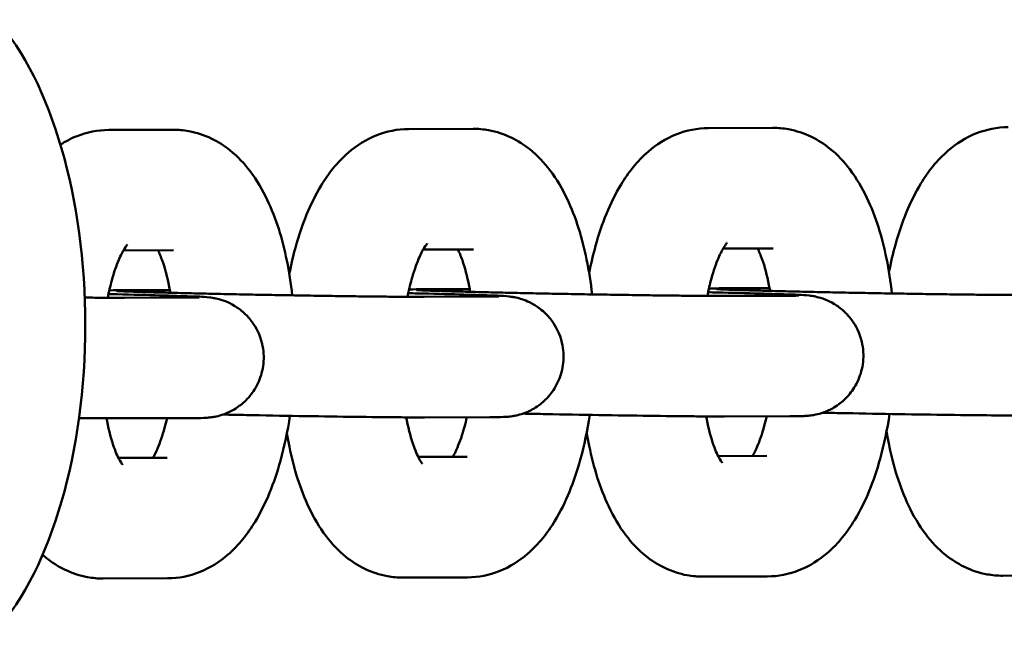
# Model space of a CAD drawing. Units: millimetres. Extents: x 170 to 5770, y -1450 to 5650.
# Drawn here: x 1867 to 1916, y 2085 to 2115 of the extents above; entities that cross this region are included whole.
import ezdxf

# ---------------------------------------------------------------- set-up
doc = ezdxf.new("R2010")
doc.units = ezdxf.units.MM
doc.header["$LTSCALE"] = 10
doc.layers.add('Viditelná (ISO)', color=7, linetype='Continuous', lineweight=50)

# ---------------------------------------------------------------- blocks, each defined once
blk = doc.blocks.new('VVZ-VH101-2')
at = {"layer": 'Viditelná (ISO)'}
for p, q in [((1704.594, -3540.281), (1701.383, -3540.291)), ((1719.534, -3540.234), (1716.323, -3540.244)), ((1734.474, -3540.187), (1731.264, -3540.197)), ((1719.553, -3546.234), (1717.053, -3546.242)), ((1734.493, -3546.187), (1731.994, -3546.195)), ((1704.613, -3546.281), (1702.113, -3546.288)), ((1732.005, -3548.173), (1734.311, -3548.166)), ((1702.125, -3548.267), (1704.43, -3548.26)), ((1705.417, -3548.636), (1702.159, -3548.646)), ((1717.065, -3548.22), (1719.37, -3548.213)), ((1720.357, -3548.589), (1717.1, -3548.599)), ((1735.297, -3548.542), (1732.04, -3548.552)), ((1735.316, -3554.542), (1732.058, -3554.552)), ((1705.435, -3554.636), (1702.178, -3554.646)), ((1720.375, -3554.589), (1717.118, -3554.599)), ((1731.745, -3556.525), (1734.177, -3556.517)), ((1701.864, -3556.618), (1704.296, -3556.611)), ((1716.805, -3556.571), (1719.237, -3556.564)), ((1701.104, -3562.621), (1704.315, -3562.61)), ((1716.044, -3562.574), (1719.255, -3562.564)), ((1730.985, -3562.527), (1734.196, -3562.517)), ((1745.925, -3562.48), (1749.136, -3562.47))]:
    blk.add_line(p, q, dxfattribs=at)
blk.add_ellipse((1691.465, -3550), major_axis=(0, -17.5), ratio=0.5, start_param=0.518783, end_param=2.62281, dxfattribs=at)
for points, knots in [([(1701.383, -3540.291), (1700.83, -3540.292), (1700.284, -3540.407), (1699.504, -3540.713), (1699.227, -3540.859), (1698.975, -3541.021)], [0, 0, 0, 0, 0.1530865, 0.1530865, 0.2490407, 0.2490407, 0.2490407, 0.2490407]), ([(1710.529, -3548.524), (1710.463, -3547.931), (1710.372, -3547.35), (1710.033, -3545.706), (1709.723, -3544.696), (1709.045, -3543.27), (1708.769, -3542.793), (1708.146, -3541.973), (1707.82, -3541.62), (1706.877, -3540.866), (1706.173, -3540.494), (1705.113, -3540.303), (1704.853, -3540.28), (1704.594, -3540.281)], [5.033433, 5.033433, 5.033433, 5.033433, 5.230427, 5.230427, 5.609649, 5.609649, 5.814278, 5.814278, 5.981726, 5.981726, 6.211342, 6.211342, 6.283185, 6.283185, 6.283185, 6.283185]), ([(1716.323, -3540.244), (1715.77, -3540.246), (1715.225, -3540.36), (1714.192, -3540.766), (1713.725, -3541.073), (1712.758, -3541.903), (1712.329, -3542.461), (1711.408, -3543.974), (1711.009, -3544.992), (1710.578, -3546.538), (1710.471, -3546.99), (1710.38, -3547.454)], [0, 0, 0, 0, 0.153086, 0.153086, 0.32941, 0.32941, 0.586642, 0.586642, 0.985112, 0.985112, 1.143484, 1.143484, 1.143484, 1.143484]), ([(1725.47, -3548.477), (1725.403, -3547.884), (1725.312, -3547.304), (1724.973, -3545.66), (1724.663, -3544.649), (1723.986, -3543.223), (1723.71, -3542.746), (1723.087, -3541.927), (1722.761, -3541.573), (1721.817, -3540.819), (1721.114, -3540.448), (1720.054, -3540.256), (1719.794, -3540.233), (1719.534, -3540.234)], [5.033433, 5.033433, 5.033433, 5.033433, 5.230427, 5.230427, 5.609649, 5.609649, 5.814278, 5.814278, 5.981726, 5.981726, 6.211342, 6.211342, 6.283185, 6.283185, 6.283185, 6.283185]), ([(1731.264, -3540.197), (1730.71, -3540.199), (1730.165, -3540.313), (1729.132, -3540.719), (1728.665, -3541.026), (1727.698, -3541.856), (1727.269, -3542.415), (1726.349, -3543.927), (1725.949, -3544.946), (1725.518, -3546.491), (1725.412, -3546.944), (1725.32, -3547.407)], [0, 0, 0, 0, 0.153086, 0.153086, 0.32941, 0.32941, 0.586642, 0.586642, 0.985112, 0.985112, 1.143484, 1.143484, 1.143484, 1.143484]), ([(1740.41, -3548.43), (1740.343, -3547.837), (1740.252, -3547.257), (1739.914, -3545.613), (1739.604, -3544.602), (1738.926, -3543.176), (1738.65, -3542.7), (1738.027, -3541.88), (1737.701, -3541.527), (1736.758, -3540.773), (1736.054, -3540.401), (1734.994, -3540.21), (1734.734, -3540.186), (1734.474, -3540.187)], [5.033433, 5.033433, 5.033433, 5.033433, 5.230427, 5.230427, 5.609649, 5.609649, 5.814278, 5.814278, 5.981726, 5.981726, 6.211342, 6.211342, 6.283185, 6.283185, 6.283185, 6.283185]), ([(1746.204, -3540.151), (1745.651, -3540.152), (1745.105, -3540.267), (1744.073, -3540.672), (1743.605, -3540.979), (1742.638, -3541.81), (1742.209, -3542.368), (1741.289, -3543.88), (1740.89, -3544.899), (1740.459, -3546.444), (1740.352, -3546.897), (1740.261, -3547.36)], [0, 0, 0, 0, 0.153086, 0.153086, 0.32941, 0.32941, 0.586642, 0.586642, 0.985112, 0.985112, 1.143484, 1.143484, 1.143484, 1.143484]), ([(1702.312, -3545.998), (1702.312, -3545.998), (1702.31, -3546), (1702.288, -3546.024), (1702.233, -3546.091), (1702.083, -3546.333), (1701.983, -3546.522), (1701.763, -3547.04), (1701.642, -3547.387), (1701.459, -3548.05), (1701.39, -3548.339), (1701.33, -3548.644)], [0.3775783, 0.3775783, 0.3775783, 0.3775783, 0.4142906, 0.4142906, 0.578281, 0.578281, 0.7672769, 0.7672769, 0.9900535, 0.9900535, 1.1406583, 1.1406583, 1.1406583, 1.1406583]), ([(1717.253, -3545.951), (1717.253, -3545.951), (1717.25, -3545.953), (1717.228, -3545.978), (1717.173, -3546.045), (1717.023, -3546.286), (1716.924, -3546.475), (1716.703, -3546.993), (1716.582, -3547.341), (1716.399, -3548.003), (1716.331, -3548.292), (1716.27, -3548.597)], [0.3775783, 0.3775783, 0.3775783, 0.3775783, 0.4142906, 0.4142906, 0.578281, 0.578281, 0.7672769, 0.7672769, 0.9900535, 0.9900535, 1.1406583, 1.1406583, 1.1406583, 1.1406583]), ([(1719.394, -3548.35), (1719.378, -3548.251), (1719.36, -3548.154), (1719.244, -3547.566), (1719.125, -3547.129), (1718.924, -3546.562), (1718.845, -3546.378), (1718.774, -3546.236)], [5.1618502, 5.1618502, 5.1618502, 5.1618502, 5.2116281, 5.2116281, 5.4704627, 5.4704627, 5.6323724, 5.6323724, 5.6323724, 5.6323724]), ([(1732.193, -3545.904), (1732.193, -3545.904), (1732.191, -3545.907), (1732.168, -3545.931), (1732.114, -3545.998), (1731.964, -3546.24), (1731.864, -3546.429), (1731.644, -3546.947), (1731.522, -3547.294), (1731.339, -3547.956), (1731.271, -3548.246), (1731.21, -3548.551)], [0.3775783, 0.3775783, 0.3775783, 0.3775783, 0.4142906, 0.4142906, 0.578281, 0.578281, 0.7672769, 0.7672769, 0.9900535, 0.9900535, 1.1406583, 1.1406583, 1.1406583, 1.1406583]), ([(1734.335, -3548.303), (1734.318, -3548.204), (1734.3, -3548.107), (1734.185, -3547.519), (1734.065, -3547.083), (1733.864, -3546.515), (1733.785, -3546.331), (1733.714, -3546.19)], [5.1618502, 5.1618502, 5.1618502, 5.1618502, 5.2116281, 5.2116281, 5.4704627, 5.4704627, 5.6323724, 5.6323724, 5.6323724, 5.6323724]), ([(1704.454, -3548.396), (1704.437, -3548.297), (1704.419, -3548.201), (1704.304, -3547.613), (1704.184, -3547.176), (1703.983, -3546.609), (1703.904, -3546.425), (1703.834, -3546.283)], [5.1618502, 5.1618502, 5.1618502, 5.1618502, 5.2116281, 5.2116281, 5.4704627, 5.4704627, 5.6323724, 5.6323724, 5.6323724, 5.6323724]), ([(1731.288, -3548.185), (1731.301, -3548.184), (1731.313, -3548.184), (1731.524, -3548.176), (1731.72, -3548.174), (1732.005, -3548.173)], [2.876651, 2.876651, 2.876651, 2.876651, 2.8916677, 2.8916677, 3.1415927, 3.1415927, 3.1415927, 3.1415927]), ([(1702.159, -3548.646), (1701.86, -3548.647), (1701.445, -3548.645), (1700.708, -3548.64), (1700.456, -3548.638), (1700.188, -3548.635)], [0, 0, 0, 0, 0.291065, 0.291065, 0.425108, 0.425108, 0.425108, 0.425108]), ([(1701.367, -3548.463), (1701.514, -3548.466), (1701.658, -3548.469), (1702.581, -3548.491), (1703.294, -3548.509), (1704.527, -3548.543), (1705.043, -3548.559), (1705.857, -3548.59), (1705.967, -3548.578), (1706.451, -3548.635), (1706.493, -3548.64), (1706.61, -3548.658), (1706.678, -3548.669), (1706.894, -3548.721), (1707.005, -3548.746), (1707.334, -3548.879), (1707.47, -3548.936), (1707.798, -3549.137), (1707.958, -3549.244), (1708.269, -3549.536), (1708.399, -3549.672), (1708.719, -3550.114), (1708.918, -3550.477), (1709.098, -3551.248), (1709.123, -3551.599), (1709.053, -3552.254), (1708.967, -3552.554), (1708.731, -3553.102), (1708.576, -3553.333), (1708.228, -3553.761), (1708.042, -3553.916), (1707.634, -3554.218), (1707.456, -3554.301), (1707.062, -3554.475), (1706.93, -3554.505), (1706.702, -3554.562), (1706.627, -3554.574), (1706.503, -3554.594), (1706.458, -3554.6), (1706.365, -3554.61), (1706.326, -3554.614), (1706.215, -3554.622), (1706.165, -3554.624), (1705.917, -3554.634), (1705.721, -3554.635), (1705.435, -3554.636)], [4.72633, 4.72633, 4.72633, 4.72633, 4.785175, 4.785175, 5.107075, 5.107075, 5.432063, 5.432063, 5.779215, 5.779215, 5.807005, 5.807005, 5.83185, 5.83185, 5.848936, 5.848936, 5.857274, 5.857274, 5.862769, 5.862769, 5.866038, 5.866038, 5.870662, 5.870662, 5.873803, 5.873803, 5.876779, 5.876779, 5.880228, 5.880228, 5.884991, 5.884991, 5.892836, 5.892836, 5.907239, 5.907239, 5.924497, 5.924497, 5.943028, 5.943028, 5.970649, 5.970649, 6.03326, 6.03326, 6.283185, 6.283185, 6.283185, 6.283185]), ([(1701.408, -3548.278), (1701.42, -3548.278), (1701.432, -3548.277), (1701.643, -3548.269), (1701.839, -3548.268), (1702.125, -3548.267)], [2.876651, 2.876651, 2.876651, 2.876651, 2.8916677, 2.8916677, 3.1415927, 3.1415927, 3.1415927, 3.1415927]), ([(1717.1, -3548.599), (1716.8, -3548.6), (1716.386, -3548.599), (1715.746, -3548.594), (1715.604, -3548.593), (1715.307, -3548.59), (1715.151, -3548.589), (1714.828, -3548.585), (1714.662, -3548.584), (1714.32, -3548.58), (1714.145, -3548.578), (1713.785, -3548.573), (1713.598, -3548.571), (1713.216, -3548.566), (1713.02, -3548.563), (1712.62, -3548.557), (1712.417, -3548.554), (1712.008, -3548.548), (1711.802, -3548.545), (1711.385, -3548.538), (1711.174, -3548.535), (1710.747, -3548.528), (1710.531, -3548.524), (1710.098, -3548.516), (1709.88, -3548.512), (1709.448, -3548.505), (1709.233, -3548.501), (1708.805, -3548.492), (1708.591, -3548.488), (1708.164, -3548.48), (1707.951, -3548.476), (1707.528, -3548.467), (1707.319, -3548.463), (1706.909, -3548.454), (1706.708, -3548.45), (1706.313, -3548.441), (1706.119, -3548.437), (1705.736, -3548.428), (1705.547, -3548.423), (1705.18, -3548.415), (1705.001, -3548.41), (1704.655, -3548.401), (1704.488, -3548.397), (1704.168, -3548.389), (1704.014, -3548.385), (1703.716, -3548.376), (1703.572, -3548.372), (1703.298, -3548.364), (1703.168, -3548.36), (1702.924, -3548.353), (1702.81, -3548.349), (1702.601, -3548.342), (1702.505, -3548.339), (1702.327, -3548.332), (1702.245, -3548.329), (1702.098, -3548.323), (1702.033, -3548.32), (1701.923, -3548.315), (1701.877, -3548.312), (1701.808, -3548.308), (1701.785, -3548.307), (1701.785, -3548.307)], [0, 0, 0, 0, 0.291065, 0.291065, 0.369031, 0.369031, 0.447961, 0.447961, 0.526863, 0.526863, 0.604755, 0.604755, 0.683697, 0.683697, 0.763647, 0.763647, 0.843586, 0.843586, 0.922499, 0.922499, 1.001678, 1.001678, 1.081879, 1.081879, 1.162078, 1.162078, 1.241252, 1.241252, 1.320455, 1.320455, 1.400689, 1.400689, 1.48093, 1.48093, 1.56015, 1.56015, 1.639213, 1.639213, 1.719318, 1.719318, 1.799442, 1.799442, 1.878555, 1.878555, 1.957073, 1.957073, 2.036659, 2.036659, 2.116295, 2.116295, 2.194939, 2.194939, 2.270754, 2.270754, 2.347787, 2.347787, 2.425062, 2.425062, 2.501304, 2.501304, 2.58091, 2.58091, 2.58091, 2.58091]), ([(1705.884, -3548.63), (1705.884, -3548.63), (1705.88, -3548.631), (1705.847, -3548.632), (1705.763, -3548.633), (1705.583, -3548.635), (1705.505, -3548.636), (1705.417, -3548.636)], [6.0234812, 6.0234812, 6.0234812, 6.0234812, 6.0517517, 6.0517517, 6.197238, 6.197238, 6.2831853, 6.2831853, 6.2831853, 6.2831853]), ([(1716.307, -3548.416), (1716.454, -3548.419), (1716.599, -3548.423), (1717.521, -3548.444), (1718.235, -3548.462), (1719.467, -3548.496), (1719.983, -3548.512), (1720.798, -3548.543), (1720.908, -3548.532), (1721.391, -3548.588), (1721.433, -3548.593), (1721.551, -3548.612), (1721.618, -3548.622), (1721.834, -3548.675), (1721.945, -3548.699), (1722.274, -3548.832), (1722.41, -3548.89), (1722.739, -3549.091), (1722.898, -3549.197), (1723.21, -3549.489), (1723.339, -3549.626), (1723.66, -3550.068), (1723.859, -3550.431), (1724.038, -3551.201), (1724.063, -3551.553), (1723.993, -3552.207), (1723.908, -3552.508), (1723.671, -3553.055), (1723.516, -3553.287), (1723.168, -3553.714), (1722.983, -3553.869), (1722.574, -3554.172), (1722.396, -3554.255), (1722.003, -3554.429), (1721.87, -3554.458), (1721.642, -3554.516), (1721.568, -3554.528), (1721.444, -3554.548), (1721.399, -3554.553), (1721.305, -3554.564), (1721.266, -3554.567), (1721.155, -3554.575), (1721.106, -3554.577), (1720.857, -3554.587), (1720.661, -3554.588), (1720.375, -3554.589)], [4.72633, 4.72633, 4.72633, 4.72633, 4.785175, 4.785175, 5.107075, 5.107075, 5.432063, 5.432063, 5.779215, 5.779215, 5.807005, 5.807005, 5.83185, 5.83185, 5.848936, 5.848936, 5.857274, 5.857274, 5.862769, 5.862769, 5.866038, 5.866038, 5.870662, 5.870662, 5.873803, 5.873803, 5.876779, 5.876779, 5.880228, 5.880228, 5.884991, 5.884991, 5.892836, 5.892836, 5.907239, 5.907239, 5.924497, 5.924497, 5.943028, 5.943028, 5.970649, 5.970649, 6.03326, 6.03326, 6.283185, 6.283185, 6.283185, 6.283185]), ([(1716.348, -3548.231), (1716.361, -3548.231), (1716.373, -3548.23), (1716.584, -3548.222), (1716.779, -3548.221), (1717.065, -3548.22)], [2.876651, 2.876651, 2.876651, 2.876651, 2.8916677, 2.8916677, 3.1415927, 3.1415927, 3.1415927, 3.1415927]), ([(1732.04, -3548.552), (1731.741, -3548.553), (1731.326, -3548.552), (1730.686, -3548.547), (1730.544, -3548.546), (1730.247, -3548.543), (1730.091, -3548.542), (1729.769, -3548.539), (1729.602, -3548.537), (1729.26, -3548.533), (1729.085, -3548.531), (1728.725, -3548.526), (1728.539, -3548.524), (1728.156, -3548.519), (1727.96, -3548.516), (1727.56, -3548.51), (1727.357, -3548.507), (1726.948, -3548.501), (1726.742, -3548.498), (1726.325, -3548.491), (1726.115, -3548.488), (1725.688, -3548.481), (1725.472, -3548.477), (1725.038, -3548.47), (1724.82, -3548.466), (1724.388, -3548.458), (1724.173, -3548.454), (1723.745, -3548.446), (1723.532, -3548.442), (1723.105, -3548.433), (1722.891, -3548.429), (1722.469, -3548.42), (1722.259, -3548.416), (1721.849, -3548.407), (1721.648, -3548.403), (1721.253, -3548.394), (1721.059, -3548.39), (1720.676, -3548.381), (1720.488, -3548.377), (1720.12, -3548.368), (1719.941, -3548.363), (1719.595, -3548.355), (1719.429, -3548.351), (1719.108, -3548.342), (1718.954, -3548.338), (1718.656, -3548.33), (1718.513, -3548.326), (1718.239, -3548.318), (1718.109, -3548.314), (1717.864, -3548.306), (1717.75, -3548.302), (1717.541, -3548.295), (1717.445, -3548.292), (1717.267, -3548.285), (1717.186, -3548.282), (1717.039, -3548.276), (1716.974, -3548.273), (1716.863, -3548.268), (1716.818, -3548.266), (1716.748, -3548.262), (1716.725, -3548.26), (1716.725, -3548.26)], [0, 0, 0, 0, 0.291065, 0.291065, 0.369031, 0.369031, 0.447961, 0.447961, 0.526863, 0.526863, 0.604755, 0.604755, 0.683697, 0.683697, 0.763647, 0.763647, 0.843586, 0.843586, 0.922499, 0.922499, 1.001678, 1.001678, 1.081879, 1.081879, 1.162078, 1.162078, 1.241252, 1.241252, 1.320455, 1.320455, 1.400689, 1.400689, 1.48093, 1.48093, 1.56015, 1.56015, 1.639213, 1.639213, 1.719318, 1.719318, 1.799442, 1.799442, 1.878555, 1.878555, 1.957073, 1.957073, 2.036659, 2.036659, 2.116295, 2.116295, 2.194939, 2.194939, 2.270754, 2.270754, 2.347787, 2.347787, 2.425062, 2.425062, 2.501304, 2.501304, 2.58091, 2.58091, 2.58091, 2.58091]), ([(1720.824, -3548.584), (1720.824, -3548.584), (1720.821, -3548.584), (1720.787, -3548.585), (1720.703, -3548.587), (1720.524, -3548.588), (1720.445, -3548.589), (1720.357, -3548.589)], [6.0234812, 6.0234812, 6.0234812, 6.0234812, 6.0517517, 6.0517517, 6.197238, 6.197238, 6.2831853, 6.2831853, 6.2831853, 6.2831853]), ([(1731.248, -3548.369), (1731.394, -3548.373), (1731.539, -3548.376), (1732.461, -3548.397), (1733.175, -3548.415), (1734.408, -3548.449), (1734.923, -3548.466), (1735.738, -3548.496), (1735.848, -3548.485), (1736.332, -3548.541), (1736.373, -3548.546), (1736.491, -3548.565), (1736.559, -3548.575), (1736.775, -3548.628), (1736.885, -3548.652), (1737.215, -3548.785), (1737.351, -3548.843), (1737.679, -3549.044), (1737.839, -3549.151), (1738.15, -3549.442), (1738.279, -3549.579), (1738.6, -3550.021), (1738.799, -3550.384), (1738.979, -3551.155), (1739.003, -3551.506), (1738.934, -3552.16), (1738.848, -3552.461), (1738.611, -3553.008), (1738.457, -3553.24), (1738.109, -3553.668), (1737.923, -3553.823), (1737.514, -3554.125), (1737.336, -3554.208), (1736.943, -3554.382), (1736.811, -3554.412), (1736.582, -3554.469), (1736.508, -3554.481), (1736.384, -3554.501), (1736.339, -3554.506), (1736.245, -3554.517), (1736.206, -3554.52), (1736.096, -3554.529), (1736.046, -3554.531), (1735.797, -3554.54), (1735.601, -3554.542), (1735.316, -3554.542)], [4.72633, 4.72633, 4.72633, 4.72633, 4.785175, 4.785175, 5.107075, 5.107075, 5.432063, 5.432063, 5.779215, 5.779215, 5.807005, 5.807005, 5.83185, 5.83185, 5.848936, 5.848936, 5.857274, 5.857274, 5.862769, 5.862769, 5.866038, 5.866038, 5.870662, 5.870662, 5.873803, 5.873803, 5.876779, 5.876779, 5.880228, 5.880228, 5.884991, 5.884991, 5.892836, 5.892836, 5.907239, 5.907239, 5.924497, 5.924497, 5.943028, 5.943028, 5.970649, 5.970649, 6.03326, 6.03326, 6.283185, 6.283185, 6.283185, 6.283185]), ([(1746.98, -3548.506), (1746.681, -3548.507), (1746.266, -3548.505), (1745.626, -3548.501), (1745.484, -3548.499), (1745.187, -3548.497), (1745.032, -3548.495), (1744.709, -3548.492), (1744.542, -3548.49), (1744.2, -3548.486), (1744.026, -3548.484), (1743.665, -3548.48), (1743.479, -3548.477), (1743.097, -3548.472), (1742.9, -3548.47), (1742.501, -3548.464), (1742.297, -3548.461), (1741.888, -3548.455), (1741.682, -3548.451), (1741.266, -3548.445), (1741.055, -3548.441), (1740.628, -3548.434), (1740.412, -3548.431), (1739.978, -3548.423), (1739.761, -3548.419), (1739.328, -3548.411), (1739.114, -3548.407), (1738.685, -3548.399), (1738.472, -3548.395), (1738.045, -3548.387), (1737.832, -3548.382), (1737.409, -3548.374), (1737.2, -3548.369), (1736.789, -3548.361), (1736.588, -3548.356), (1736.193, -3548.348), (1735.999, -3548.343), (1735.617, -3548.334), (1735.428, -3548.33), (1735.06, -3548.321), (1734.881, -3548.317), (1734.536, -3548.308), (1734.369, -3548.304), (1734.048, -3548.295), (1733.894, -3548.291), (1733.597, -3548.283), (1733.453, -3548.279), (1733.179, -3548.271), (1733.049, -3548.267), (1732.805, -3548.259), (1732.691, -3548.256), (1732.481, -3548.249), (1732.386, -3548.245), (1732.208, -3548.239), (1732.126, -3548.236), (1731.979, -3548.23), (1731.914, -3548.227), (1731.803, -3548.221), (1731.758, -3548.219), (1731.689, -3548.215), (1731.665, -3548.213), (1731.665, -3548.213)], [0, 0, 0, 0, 0.291065, 0.291065, 0.369031, 0.369031, 0.447961, 0.447961, 0.526863, 0.526863, 0.604755, 0.604755, 0.683697, 0.683697, 0.763647, 0.763647, 0.843586, 0.843586, 0.922499, 0.922499, 1.001678, 1.001678, 1.081879, 1.081879, 1.162078, 1.162078, 1.241252, 1.241252, 1.320455, 1.320455, 1.400689, 1.400689, 1.48093, 1.48093, 1.56015, 1.56015, 1.639213, 1.639213, 1.719318, 1.719318, 1.799442, 1.799442, 1.878555, 1.878555, 1.957073, 1.957073, 2.036659, 2.036659, 2.116295, 2.116295, 2.194939, 2.194939, 2.270754, 2.270754, 2.347787, 2.347787, 2.425062, 2.425062, 2.501304, 2.501304, 2.58091, 2.58091, 2.58091, 2.58091]), ([(1735.764, -3548.537), (1735.764, -3548.537), (1735.761, -3548.537), (1735.727, -3548.538), (1735.644, -3548.54), (1735.464, -3548.542), (1735.386, -3548.542), (1735.297, -3548.542)], [6.0234812, 6.0234812, 6.0234812, 6.0234812, 6.0517517, 6.0517517, 6.197238, 6.197238, 6.2831853, 6.2831853, 6.2831853, 6.2831853]), ([(1704.315, -3562.61), (1704.868, -3562.609), (1705.414, -3562.494), (1706.446, -3562.089), (1706.914, -3561.782), (1707.881, -3560.951), (1708.309, -3560.393), (1709.23, -3558.881), (1709.629, -3557.862), (1710.137, -3556.043), (1710.294, -3555.294), (1710.411, -3554.523)], [3.141593, 3.141593, 3.141593, 3.141593, 3.294679, 3.294679, 3.471003, 3.471003, 3.728234, 3.728234, 4.126704, 4.126704, 4.383773, 4.383773, 4.383773, 4.383773]), ([(1717.118, -3554.599), (1717.017, -3554.599), (1716.908, -3554.599), (1716.671, -3554.599), (1716.542, -3554.599), (1716.268, -3554.598), (1716.122, -3554.597), (1715.815, -3554.595), (1715.655, -3554.593), (1714.869, -3554.587), (1714.148, -3554.579), (1712.579, -3554.558), (1711.734, -3554.545), (1709.999, -3554.516), (1709.111, -3554.5), (1707.848, -3554.475), (1707.455, -3554.467), (1707.071, -3554.459)], [0, 0, 0, 0, 0.087799, 0.087799, 0.177001, 0.177001, 0.266312, 0.266312, 0.354363, 0.354363, 0.679377, 0.679377, 1.00127, 1.00127, 1.322425, 1.322425, 1.4699, 1.4699, 1.4699, 1.4699]), ([(1719.255, -3562.564), (1719.808, -3562.562), (1720.354, -3562.448), (1721.387, -3562.042), (1721.854, -3561.735), (1722.821, -3560.905), (1723.25, -3560.346), (1724.17, -3558.834), (1724.57, -3557.815), (1725.077, -3555.996), (1725.234, -3555.247), (1725.352, -3554.476)], [3.141593, 3.141593, 3.141593, 3.141593, 3.294679, 3.294679, 3.471003, 3.471003, 3.728234, 3.728234, 4.126704, 4.126704, 4.383773, 4.383773, 4.383773, 4.383773]), ([(1732.058, -3554.552), (1731.958, -3554.553), (1731.849, -3554.553), (1731.611, -3554.552), (1731.483, -3554.552), (1731.208, -3554.551), (1731.062, -3554.55), (1730.756, -3554.548), (1730.595, -3554.547), (1729.809, -3554.54), (1729.088, -3554.532), (1727.519, -3554.511), (1726.674, -3554.498), (1724.94, -3554.469), (1724.051, -3554.453), (1722.788, -3554.428), (1722.395, -3554.42), (1722.012, -3554.412)], [0, 0, 0, 0, 0.087799, 0.087799, 0.177001, 0.177001, 0.266312, 0.266312, 0.354363, 0.354363, 0.679377, 0.679377, 1.00127, 1.00127, 1.322425, 1.322425, 1.4699, 1.4699, 1.4699, 1.4699]), ([(1731.149, -3554.55), (1731.158, -3554.602), (1731.168, -3554.652), (1731.275, -3555.195), (1731.394, -3555.632), (1731.626, -3556.287), (1731.739, -3556.525), (1731.896, -3556.798), (1731.95, -3556.861), (1731.951, -3556.862), (1731.951, -3556.862), (1731.951, -3556.862)], [2.0438231, 2.0438231, 2.0438231, 2.0438231, 2.0700355, 2.0700355, 2.32887, 2.32887, 2.5557634, 2.5557634, 2.7425278, 2.7425278, 2.7441681, 2.7441681, 2.7441681, 2.7441681]), ([(1733.466, -3556.519), (1733.536, -3556.397), (1733.615, -3556.238), (1733.815, -3555.768), (1733.937, -3555.42), (1734.088, -3554.872), (1734.129, -3554.712), (1734.167, -3554.546)], [3.7576792, 3.7576792, 3.7576792, 3.7576792, 3.9088696, 3.9088696, 4.1316462, 4.1316462, 4.2178425, 4.2178425, 4.2178425, 4.2178425]), ([(1734.196, -3562.517), (1734.749, -3562.515), (1735.294, -3562.401), (1736.327, -3561.995), (1736.794, -3561.688), (1737.761, -3560.858), (1738.19, -3560.3), (1739.111, -3558.787), (1739.51, -3557.769), (1740.017, -3555.95), (1740.174, -3555.201), (1740.292, -3554.429)], [3.141593, 3.141593, 3.141593, 3.141593, 3.294679, 3.294679, 3.471003, 3.471003, 3.728234, 3.728234, 4.126704, 4.126704, 4.383773, 4.383773, 4.383773, 4.383773]), ([(1746.998, -3554.506), (1746.898, -3554.506), (1746.789, -3554.506), (1746.552, -3554.506), (1746.423, -3554.505), (1746.148, -3554.504), (1746.002, -3554.503), (1745.696, -3554.501), (1745.536, -3554.5), (1744.749, -3554.493), (1744.028, -3554.485), (1742.46, -3554.464), (1741.614, -3554.451), (1739.88, -3554.423), (1738.992, -3554.406), (1737.728, -3554.382), (1737.336, -3554.374), (1736.952, -3554.365)], [0, 0, 0, 0, 0.087799, 0.087799, 0.177001, 0.177001, 0.266312, 0.266312, 0.354363, 0.354363, 0.679377, 0.679377, 1.00127, 1.00127, 1.322425, 1.322425, 1.4699, 1.4699, 1.4699, 1.4699]), ([(1702.178, -3554.646), (1702.077, -3554.646), (1701.968, -3554.646), (1701.731, -3554.646), (1701.602, -3554.645), (1701.328, -3554.644), (1701.181, -3554.643), (1700.875, -3554.641), (1700.715, -3554.64), (1700.343, -3554.637), (1700.128, -3554.635), (1699.903, -3554.633)], [0, 0, 0, 0, 0.0877987, 0.0877987, 0.1770012, 0.1770012, 0.2663115, 0.2663115, 0.3543629, 0.3543629, 0.4616275, 0.4616275, 0.4616275, 0.4616275]), ([(1701.268, -3554.644), (1701.278, -3554.695), (1701.287, -3554.745), (1701.394, -3555.289), (1701.514, -3555.725), (1701.746, -3556.38), (1701.858, -3556.618), (1702.016, -3556.892), (1702.069, -3556.954), (1702.07, -3556.955), (1702.07, -3556.955), (1702.07, -3556.955)], [2.0438231, 2.0438231, 2.0438231, 2.0438231, 2.0700355, 2.0700355, 2.32887, 2.32887, 2.5557634, 2.5557634, 2.7425278, 2.7425278, 2.7441681, 2.7441681, 2.7441681, 2.7441681]), ([(1703.585, -3556.613), (1703.655, -3556.49), (1703.735, -3556.331), (1703.935, -3555.861), (1704.056, -3555.514), (1704.208, -3554.966), (1704.248, -3554.805), (1704.286, -3554.639)], [3.7576792, 3.7576792, 3.7576792, 3.7576792, 3.9088696, 3.9088696, 4.1316462, 4.1316462, 4.2178425, 4.2178425, 4.2178425, 4.2178425]), ([(1716.209, -3554.597), (1716.218, -3554.648), (1716.228, -3554.699), (1716.334, -3555.242), (1716.454, -3555.678), (1716.686, -3556.333), (1716.798, -3556.571), (1716.956, -3556.845), (1717.009, -3556.908), (1717.01, -3556.909), (1717.01, -3556.909), (1717.01, -3556.909)], [2.0438231, 2.0438231, 2.0438231, 2.0438231, 2.0700355, 2.0700355, 2.32887, 2.32887, 2.5557634, 2.5557634, 2.7425278, 2.7425278, 2.7441681, 2.7441681, 2.7441681, 2.7441681]), ([(1718.525, -3556.566), (1718.595, -3556.444), (1718.675, -3556.285), (1718.875, -3555.814), (1718.997, -3555.467), (1719.148, -3554.919), (1719.188, -3554.759), (1719.227, -3554.593)], [3.7576792, 3.7576792, 3.7576792, 3.7576792, 3.9088696, 3.9088696, 4.1316462, 4.1316462, 4.2178425, 4.2178425, 4.2178425, 4.2178425]), ([(1710.258, -3555.401), (1710.296, -3555.625), (1710.337, -3555.847), (1710.605, -3557.148), (1710.915, -3558.159), (1711.593, -3559.585), (1711.869, -3560.061), (1712.492, -3560.881), (1712.818, -3561.234), (1713.761, -3561.988), (1714.465, -3562.36), (1715.525, -3562.551), (1715.785, -3562.575), (1716.044, -3562.574)], [2.012007, 2.012007, 2.012007, 2.012007, 2.088834, 2.088834, 2.468056, 2.468056, 2.672685, 2.672685, 2.840134, 2.840134, 3.069749, 3.069749, 3.141593, 3.141593, 3.141593, 3.141593]), ([(1725.199, -3555.354), (1725.236, -3555.578), (1725.277, -3555.8), (1725.546, -3557.101), (1725.855, -3558.112), (1726.533, -3559.538), (1726.809, -3560.015), (1727.432, -3560.834), (1727.758, -3561.188), (1728.702, -3561.942), (1729.405, -3562.313), (1730.465, -3562.505), (1730.725, -3562.528), (1730.985, -3562.527)], [2.012007, 2.012007, 2.012007, 2.012007, 2.088834, 2.088834, 2.468056, 2.468056, 2.672685, 2.672685, 2.840134, 2.840134, 3.069749, 3.069749, 3.141593, 3.141593, 3.141593, 3.141593]), ([(1740.139, -3555.307), (1740.176, -3555.532), (1740.218, -3555.754), (1740.486, -3557.055), (1740.796, -3558.065), (1741.473, -3559.491), (1741.749, -3559.968), (1742.373, -3560.788), (1742.698, -3561.141), (1743.642, -3561.895), (1744.345, -3562.267), (1745.405, -3562.458), (1745.666, -3562.481), (1745.925, -3562.48)], [2.012007, 2.012007, 2.012007, 2.012007, 2.088834, 2.088834, 2.468056, 2.468056, 2.672685, 2.672685, 2.840134, 2.840134, 3.069749, 3.069749, 3.141593, 3.141593, 3.141593, 3.141593]), ([(1698.086, -3561.44), (1698.147, -3561.494), (1698.21, -3561.547), (1698.821, -3562.035), (1699.524, -3562.407), (1700.584, -3562.598), (1700.845, -3562.621), (1701.104, -3562.621)], [2.8127825, 2.8127825, 2.8127825, 2.8127825, 2.8401338, 2.8401338, 3.0697491, 3.0697491, 3.1415927, 3.1415927, 3.1415927, 3.1415927])]:
    blk.add_open_spline(points, degree=3, knots=knots, dxfattribs=at)

msp = doc.modelspace()

# ---------------------------------------------------------------- block references
msp.add_blockref('VVZ-VH101-2', (170, 5650))

doc.saveas('drawing.dxf')
